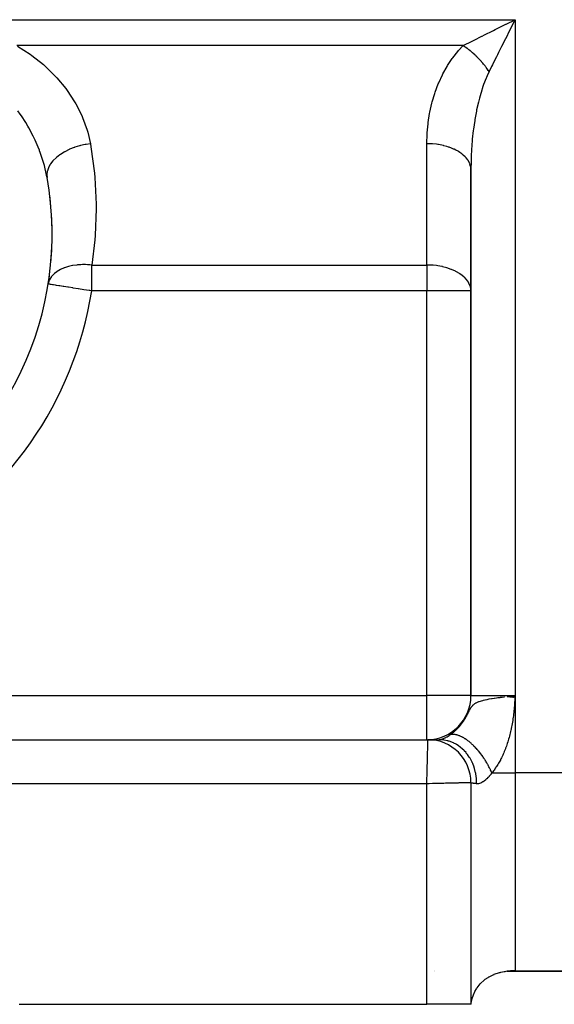
# Model space of a CAD drawing. Extents: x 24 to 1338, y -772 to 196.
# Drawn here: x 861 to 910, y -402 to -313 of the extents above; entities that cross this region are included whole.
import ezdxf

# ---------------------------------------------------------------- set-up
doc = ezdxf.new("R2010")
doc.units = 0
doc.linetypes.add('DASHED', pattern=[11.05, 8.7, -2.35])
doc.layers.get('0').update_dxf_attribs({"linetype": 'CONTINUOUS'})
doc.layers.add('NEVIDI', color=4, linetype='DASHED')

msp = doc.modelspace()

# ---------------------------------------------------------------- linework, layer by layer
at = {"color": 2}
for p, q in [((904.985661, -313.206435), (905.162827, -313.117851)), ((905.162827, -313.117851), (905.203314, -313.097607)), ((905.203314, -313.097607), (906, -312.699265)), ((905.774581, -313.150107), (905.492825, -313.713614)), ((902, -326.300735), (902, -374)), ((902, -374), (902, -326.300735)), ((863.648915, -336.677074), (863.644553, -336.676384)), ((905.333475, -374.078526), (906, -374)), ((905.35063, -374.080465), (906, -374)), ((905.367798, -374.082405), (906, -374)), ((905.384979, -374.084347), (906, -374)), ((905.402172, -374.08629), (906, -374)), ((905.419376, -374.088234), (906, -374)), ((905.436592, -374.09018), (906, -374)), ((905.453819, -374.092127), (906, -374)), ((905.471056, -374.094075), (906, -374)), ((905.488304, -374.096025), (906, -374)), ((905.505562, -374.097975), (906, -374)), ((905.522829, -374.099927), (906, -374)), ((905.540106, -374.10188), (906, -374)), ((905.557391, -374.103833), (906, -374)), ((905.574686, -374.105788), (906, -374)), ((905.591988, -374.107744), (906, -374)), ((905.604737, -374.044914), (905.711461, -374.032731)), ((905.609298, -374.109701), (906, -374)), ((905.626616, -374.111658), (906, -374)), ((905.643941, -374.113616), (906, -374)), ((905.661273, -374.115575), (906, -374)), ((905.678611, -374.117535), (906, -374)), ((905.695956, -374.119496), (906, -374)), ((905.713306, -374.121457), (906, -374)), ((905.730662, -374.123419), (906, -374)), ((905.748022, -374.125382), (906, -374)), ((905.765388, -374.127345), (906, -374)), ((905.774641, -374.025545), (906, -374)), ((905.782758, -374.129308), (906, -374)), ((905.800132, -374.131272), (906, -374)), ((905.817509, -374.133237), (906, -374)), ((905.83489, -374.135201), (906, -374)), ((905.852274, -374.137167), (906, -374)), ((905.869661, -374.139132), (906, -374)), ((905.88705, -374.141098), (906, -374)), ((905.904441, -374.143064), (906, -374)), ((905.921833, -374.14503), (906, -374)), ((905.939226, -374.146997), (906, -374)), ((905.956621, -374.148963), (906, -374)), ((905.974016, -374.15093), (906, -374)), ((906, -374), (905.991375, -374.150434)), ((725, -378), (898.1, -378)), ((725, -378), (898.1, -378)), ((898.1, -378), (898.110681, -378)), ((898.163145, -378), (899.123631, -378)), ((899.11263, -378), (899.123631, -378)), ((902, -381.9), (902, -402)), ((902, -381.9), (902, -402)), ((898.726336, -399), (898.727787, -399)), ((898.727787, -399), (898.726336, -399)), ((904.11756, -399.278567), (904.581532, -399.12488)), ((904.581532, -399.12488), (904.642771, -399.108986)), ((904.642771, -399.108986), (904.703577, -399.094144)), ((904.703577, -399.094144), (905.01966, -399.031416)), ((905.01966, -399.031416), (905.095005, -399.019891)), ((905.095005, -399.019891), (905.1996, -399.005996)), ((905.1996, -399.005996), (905.624586, -398.973812)), ((905.278771, -399), (954, -399)), ((954, -399), (905.278771, -399)), ((905.624586, -398.973812), (905.774899, -398.971484)), ((905.774899, -398.971484), (906, -398.976669)), ((902.867868, -400.114464), (903.203727, -399.805026)), ((903.203727, -399.805026), (903.229066, -399.784985)), ((903.229066, -399.784985), (903.300118, -399.730865)), ((903.300118, -399.730865), (903.550666, -399.561867)), ((903.550666, -399.561867), (903.634688, -399.511936)), ((903.634688, -399.511936), (903.640133, -399.508807)), ((903.640133, -399.508807), (904.031472, -399.314149)), ((904.031472, -399.314149), (904.093692, -399.288193)), ((904.093692, -399.288193), (904.11756, -399.278567)), ((902.28856, -400.987399), (902.320077, -400.918502)), ((902.320077, -400.918502), (902.35339, -400.850078)), ((902.35339, -400.850078), (902.497915, -400.593241)), ((902.497915, -400.593241), (902.526083, -400.549161)), ((902.526083, -400.549161), (902.563067, -400.493672)), ((902.563067, -400.493672), (902.832398, -400.152802)), ((902.832398, -400.152802), (902.867868, -400.114464)), ((902.035949, -401.881725), (902.1217, -401.459796)), ((902.1217, -401.459796), (902.143284, -401.383357)), ((902.143284, -401.383357), (902.28856, -400.987399)), ((861, -402), (898, -402)), ((902, -402), (898, -402)), ((902.021375, -402), (902, -402)), ((902.021375, -402), (902.026065, -401.95828)), ((902.026065, -401.95828), (902.035949, -401.881725))]:
    msp.add_line(p, q, dxfattribs=at)
for centre, radius, start, end in [((835, -332.14984), 29, 299.002546, 10.209364), ((835, -332.14984), 29, 1.055764, 7.251953), ((835, -332.14984), 29, 354.841274, 0.995667), ((835, -332.14984), 29, 351.020113, 352.470624), ((898, -374), 4, 270, 360), ((898.1, -381.9), 3.9, 0, 90)]:
    msp.add_arc(centre, radius, start, end, dxfattribs=at)
at = {"layer": 'NEVIDI', "color": 7, "linetype": 'CONTINUOUS'}
for p, q in [((850.705895, -312.699265), (906, -312.699265)), ((904.199822, -313.599354), (904.985661, -313.206435)), ((905.890529, -312.91821), (905.774581, -313.150107)), ((906, -312.699265), (905.890529, -312.91821)), ((906, -312.699265), (906, -374)), ((902.297755, -314.550389), (903.000997, -314.198766)), ((903.000997, -314.198766), (903.021951, -314.188289)), ((903.021951, -314.188289), (903.226707, -314.085911)), ((903.226707, -314.085911), (903.987519, -313.705505)), ((903.987519, -313.705505), (904.062985, -313.667772)), ((904.062985, -313.667772), (904.199822, -313.599354)), ((905.273659, -314.151945), (904.993787, -314.71169)), ((905.384084, -313.931095), (905.273659, -314.151945)), ((905.492825, -313.713614), (905.384084, -313.931095)), ((901.294626, -315.051952), (860.787366, -315.051952)), ((860.861403, -315.095138), (861.998458, -315.828865)), ((900.879489, -315.49691), (901.294626, -315.051952)), ((901.294626, -315.051952), (901.427483, -314.985519)), ((901.401643, -315.123339), (901.294632, -315.051951)), ((901.409047, -315.128382), (901.401643, -315.123339)), ((901.46553, -315.16729), (901.409047, -315.128382)), ((901.427483, -314.985519), (901.997488, -314.700522)), ((901.492396, -315.186071), (901.46553, -315.16729)), ((901.537707, -315.218144), (901.492396, -315.186071)), ((901.545093, -315.22342), (901.537707, -315.218144)), ((901.673305, -315.317141), (901.545093, -315.22342)), ((901.997488, -314.700522), (902.104508, -314.647012)), ((902.104508, -314.647012), (902.297755, -314.550389)), ((904.784351, -315.130561), (904.511014, -315.677237)), ((904.88796, -314.923343), (904.784351, -315.130561)), ((904.993787, -314.71169), (904.88796, -314.923343)), ((861.998458, -315.828865), (862.173503, -315.95455)), ((862.173503, -315.95455), (863.20386, -316.77484)), ((900.362308, -316.14348), (900.810426, -315.576882)), ((900.810426, -315.576882), (900.879489, -315.49691)), ((901.680642, -315.322628), (901.673305, -315.317141)), ((901.691733, -315.330946), (901.680642, -315.322628)), ((901.718448, -315.351109), (901.691733, -315.330946)), ((901.808244, -315.420192), (901.718448, -315.351109)), ((901.815554, -315.425906), (901.808244, -315.420192)), ((901.915864, -315.505685), (901.815554, -315.425906)), ((901.942197, -315.527058), (901.915864, -315.505685)), ((901.949443, -315.53297), (901.942197, -315.527058)), ((902.074903, -315.637541), (901.949443, -315.53297)), ((902.082077, -315.643647), (902.074903, -315.637541)), ((902.136593, -315.690501), (902.082077, -315.643647)), ((902.16256, -315.713102), (902.136593, -315.690501)), ((902.206108, -315.751422), (902.16256, -315.713102)), ((902.213193, -315.757706), (902.206108, -315.751422)), ((902.335565, -315.868476), (902.213193, -315.757706)), ((902.342541, -315.87492), (902.335565, -315.868476)), ((902.352967, -315.884577), (902.342541, -315.87492)), ((902.378199, -315.908079), (902.352967, -315.884577)), ((902.462999, -315.988454), (902.378199, -315.908079)), ((902.469863, -315.995055), (902.462999, -315.988454)), ((902.563653, -316.086715), (902.469863, -315.995055)), ((902.588151, -316.111116), (902.563653, -316.086715)), ((902.594885, -316.117858), (902.588151, -316.111116)), ((902.710813, -316.236268), (902.594885, -316.117858)), ((904.314359, -316.070548), (904.052298, -316.594665)), ((904.409974, -315.879317), (904.314359, -316.070548)), ((904.511014, -315.677237), (904.409974, -315.879317)), ((863.20386, -316.77484), (863.362859, -316.915028)), ((863.362859, -316.915028), (864.287584, -317.818157)), ((899.460855, -317.611204), (899.830315, -316.945624)), ((899.830315, -316.945624), (899.8881, -316.850413)), ((899.8881, -316.850413), (900.29853, -316.231528)), ((900.29853, -316.231528), (900.362308, -316.14348)), ((902.717415, -316.243148), (902.710813, -316.236268)), ((902.767452, -316.295788), (902.717415, -316.243148)), ((902.79119, -316.32107), (902.767452, -316.295788)), ((902.830791, -316.363702), (902.79119, -316.32107)), ((902.837232, -316.370691), (902.830791, -316.363702)), ((902.947844, -316.493159), (902.837232, -316.370691)), ((902.954119, -316.500249), (902.947844, -316.493159)), ((902.963503, -316.510882), (902.954119, -316.500249)), ((902.986176, -316.536721), (902.963503, -316.510882)), ((903.061725, -316.624364), (902.986176, -316.536721)), ((903.067832, -316.631556), (903.061725, -316.624364)), ((903.150689, -316.730781), (903.067832, -316.631556)), ((903.172207, -316.757071), (903.150689, -316.730781)), ((903.178111, -316.764323), (903.172207, -316.757071)), ((903.279072, -316.891024), (903.178111, -316.764323)), ((903.284774, -316.898338), (903.279072, -316.891024)), ((903.327832, -316.95413), (903.284774, -316.898338)), ((903.348181, -316.980857), (903.327832, -316.95413)), ((903.382122, -317.025964), (903.348181, -316.980857)), ((903.871302, -316.956666), (903.647313, -317.404638)), ((903.957654, -316.783958), (903.871302, -316.956666)), ((904.052298, -316.594665), (903.957654, -316.783958)), ((864.287584, -317.818157), (864.429674, -317.972192)), ((899.083347, -318.420634), (899.409166, -317.713253)), ((899.409166, -317.713253), (899.460855, -317.611204)), ((903.387608, -317.03332), (903.382122, -317.025964)), ((903.481118, -317.161564), (903.387608, -317.03332)), ((903.461851, -317.79888), (903.405212, -317.929192)), ((903.644376, -317.410517), (903.461851, -317.79888)), ((903.486382, -317.168951), (903.481118, -317.161564)), ((903.494245, -317.180023), (903.486382, -317.168951)), ((903.513202, -317.20689), (903.494245, -317.180023)), ((903.575922, -317.29763), (903.513202, -317.20689)), ((903.580952, -317.305034), (903.575922, -317.29763)), ((903.64731, -317.404641), (903.580952, -317.305034)), ((903.647313, -317.404638), (903.644376, -317.410517)), ((864.429674, -317.972192), (865.241197, -318.951712)), ((898.758733, -319.272105), (899.038377, -318.528419)), ((899.038377, -318.528419), (899.083347, -318.420634)), ((903.092963, -318.744937), (902.915152, -319.298368)), ((903.117762, -318.673429), (903.092963, -318.744937)), ((903.149282, -318.584367), (903.117762, -318.673429)), ((903.370988, -318.010344), (903.149282, -318.584367)), ((903.405212, -317.929192), (903.370988, -318.010344)), ((865.241197, -318.951712), (865.362145, -319.114946)), ((865.362145, -319.114946), (866.041874, -320.146729)), ((898.48945, -320.159523), (898.720768, -319.384917)), ((898.720768, -319.384917), (898.758733, -319.272105)), ((902.886582, -319.394653), (902.770227, -319.811337)), ((902.915152, -319.298368), (902.886582, -319.394653)), ((866.041874, -320.146729), (866.141561, -320.318413)), ((866.141561, -320.318413), (866.689397, -321.401541)), ((898.277382, -321.075997), (898.458801, -320.276419)), ((898.458801, -320.276419), (898.48945, -320.159523)), ((902.679172, -320.168729), (902.519199, -320.881055)), ((902.704586, -320.065908), (902.679172, -320.168729)), ((902.770227, -319.811337), (902.704586, -320.065908)), ((861.111957, -321.281023), (860.895785, -320.978733)), ((861.213415, -321.428152), (861.111957, -321.281023)), ((861.604899, -322.031615), (861.213415, -321.428152)), ((866.689397, -321.401541), (866.767847, -321.582365)), ((898.124607, -322.014021), (898.254332, -321.195806)), ((898.254332, -321.195806), (898.277382, -321.075997)), ((902.497158, -320.98954), (902.360396, -321.737665)), ((902.498911, -320.980804), (902.497158, -320.98954)), ((902.519199, -320.881055), (902.498911, -320.980804)), ((861.798876, -322.354779), (861.604899, -322.031615)), ((861.886834, -322.507418), (861.798876, -322.354779)), ((866.767847, -321.582365), (867.17954, -322.715263)), ((898.032161, -322.96726), (898.109264, -322.136418)), ((898.109264, -322.136418), (898.124607, -322.014021)), ((902.283248, -322.235052), (902.229409, -322.629055)), ((902.341887, -321.850999), (902.283248, -322.235052)), ((902.360396, -321.737665), (902.341887, -321.850999)), ((862.292328, -323.269941), (861.886834, -322.507418)), ((867.17954, -322.715263), (867.234741, -322.902687)), ((867.234741, -322.902687), (867.4775, -323.948048)), ((898.000036, -323.927606), (898.024639, -323.091003)), ((898.024639, -323.091003), (898.032161, -322.96726)), ((902.214563, -322.746461), (902.127224, -323.548551)), ((902.229409, -322.629055), (902.214563, -322.746461)), ((862.383391, -323.456921), (862.292328, -323.269941)), ((862.45734, -323.613842), (862.383391, -323.456921)), ((862.734609, -324.250246), (862.45734, -323.613842)), ((866.495714, -324.137221), (866.063349, -324.269906)), ((866.517533, -324.131368), (866.495714, -324.137221)), ((866.561175, -324.119897), (866.517533, -324.131368)), ((867.007869, -324.019997), (866.561175, -324.119897)), ((867.030017, -324.015853), (867.007869, -324.019997)), ((867.074678, -324.007725), (867.030017, -324.015853)), ((867.477497, -323.948048), (867.074678, -324.007725)), ((867.4775, -323.948048), (867.52494, -324.217897)), ((898, -323.948048), (898.000036, -323.927606)), ((898.364612, -323.957851), (898, -323.948046)), ((898, -334.948048), (898, -323.948048)), ((898.465029, -323.96401), (898.364612, -323.957851)), ((898.522103, -323.968183), (898.465029, -323.96401)), ((898.863051, -324.003466), (898.522103, -323.968183)), ((898.990735, -324.021362), (898.863051, -324.003466)), ((899.046533, -324.030007), (898.990735, -324.021362)), ((899.347849, -324.085644), (899.046533, -324.030007)), ((899.498718, -324.119432), (899.347849, -324.085644)), ((899.552004, -324.132361), (899.498718, -324.119432)), ((899.811128, -324.20304), (899.552004, -324.132361)), ((902.116164, -323.669052), (902.054617, -324.489159)), ((902.126721, -323.553903), (902.116164, -323.669052)), ((902.127224, -323.548551), (902.126721, -323.553903)), ((862.850681, -324.544183), (862.734609, -324.250246)), ((862.868009, -324.589752), (862.850681, -324.544183)), ((862.927833, -324.750807), (862.868009, -324.589752)), ((863.252259, -325.756764), (862.927833, -324.750807)), ((864.701035, -324.95097), (864.396368, -325.186771)), ((864.71706, -324.939763), (864.701035, -324.95097)), ((864.74943, -324.917441), (864.71706, -324.939763)), ((865.095563, -324.702292), (864.74943, -324.917441)), ((865.113384, -324.692257), (865.095563, -324.702292)), ((865.149579, -324.672161), (865.113384, -324.692257)), ((865.531166, -324.481402), (865.149579, -324.672161)), ((865.550853, -324.472518), (865.531166, -324.481402)), ((865.590215, -324.455018), (865.550853, -324.472518)), ((866.000713, -324.291886), (865.590215, -324.455018)), ((866.021486, -324.284516), (866.000713, -324.291886)), ((866.063349, -324.269906), (866.021486, -324.284516)), ((867.52494, -324.217897), (867.847104, -326.624164)), ((899.979917, -324.256484), (899.811128, -324.20304)), ((900.029969, -324.273535), (899.979917, -324.256484)), ((900.245607, -324.353785), (900.029969, -324.273535)), ((900.425942, -324.430136), (900.245607, -324.353785)), ((900.471455, -324.450863), (900.425942, -324.430136)), ((900.644364, -324.53551), (900.471455, -324.450863)), ((900.828426, -324.637134), (900.644364, -324.53551)), ((900.868962, -324.661324), (900.828426, -324.637134)), ((901.001166, -324.745368), (900.868962, -324.661324)), ((901.180362, -324.873864), (901.001166, -324.745368)), ((901.215068, -324.901027), (901.180362, -324.873864)), ((901.310082, -324.979854), (901.215068, -324.901027)), ((901.475603, -325.136204), (901.310082, -324.979854)), ((902.0318, -324.916413), (902.012167, -325.443386)), ((902.047432, -324.611754), (902.0318, -324.916413)), ((902.054617, -324.489159), (902.047432, -324.611754)), ((863.275141, -325.839195), (863.252259, -325.756764)), ((863.29763, -325.922229), (863.275141, -325.839195)), ((863.529051, -326.945219), (863.29763, -325.922229)), ((863.829024, -325.818152), (863.677369, -326.090081)), ((863.83781, -325.804804), (863.829024, -325.818152)), ((863.855683, -325.77823), (863.83781, -325.804804)), ((864.062228, -325.513748), (863.855683, -325.77823)), ((864.073658, -325.500882), (864.062228, -325.513748)), ((864.096796, -325.475284), (864.073658, -325.500882)), ((864.354494, -325.223113), (864.096796, -325.475284)), ((864.368368, -325.21095), (864.354494, -325.223113)), ((864.396368, -325.186771), (864.368368, -325.21095)), ((901.503697, -325.165704), (901.475603, -325.136204)), ((901.566476, -325.23549), (901.503697, -325.165704)), ((901.708617, -325.419232), (901.566476, -325.23549)), ((901.72978, -325.450687), (901.708617, -325.419232)), ((901.766085, -325.508006), (901.72978, -325.450687)), ((901.875353, -325.718015), (901.766085, -325.508006)), ((901.889257, -325.750984), (901.875353, -325.718015)), ((901.90578, -325.793113), (901.889257, -325.750984)), ((901.972862, -326.027222), (901.90578, -325.793113)), ((902.0089, -325.567298), (902, -326.300735)), ((902.012167, -325.443386), (902.0089, -325.567298)), ((863.519439, -326.74614), (863.519304, -326.759535)), ((863.519304, -326.759535), (863.540832, -327.009713)), ((863.52009, -326.719396), (863.519439, -326.74614)), ((863.555199, -326.446479), (863.52009, -326.719396)), ((863.558289, -326.432866), (863.555199, -326.446479)), ((863.564825, -326.405727), (863.558289, -326.432866)), ((863.659071, -326.130782), (863.564825, -326.405727)), ((863.66506, -326.117182), (863.659071, -326.130782)), ((863.677369, -326.090081), (863.66506, -326.117182)), ((867.847104, -326.624164), (867.882698, -327.017189)), ((901.97916, -326.060981), (901.972862, -326.027222)), ((901.983333, -326.086291), (901.97916, -326.060981)), ((902, -326.300742), (901.983333, -326.086291)), ((863.540833, -327.009718), (863.529051, -326.945219)), ((867.882698, -327.017189), (867.998101, -329.443176)), ((867.998101, -329.443176), (867.999974, -329.838747)), ((867.999974, -329.838747), (867.907624, -332.26462)), ((867.875713, -332.658542), (867.595525, -334.948048)), ((867.907624, -332.26462), (867.875713, -332.658542)), ((864.163467, -335.76548), (863.988106, -335.948274)), ((864.193834, -335.738112), (864.163467, -335.76548)), ((864.204096, -335.729095), (864.193834, -335.738112)), ((864.431447, -335.554139), (864.204096, -335.729095)), ((864.451709, -335.540493), (864.431447, -335.554139)), ((864.453703, -335.539166), (864.451709, -335.540493)), ((864.465851, -335.53113), (864.453703, -335.539166)), ((864.756006, -335.364012), (864.465851, -335.53113)), ((864.769879, -335.357058), (864.756006, -335.364012)), ((864.773433, -335.355291), (864.769879, -335.357058)), ((865.096642, -335.215002), (864.773433, -335.355291)), ((865.112065, -335.20922), (865.096642, -335.215002)), ((865.118674, -335.206765), (865.112065, -335.20922)), ((865.471012, -335.094149), (865.118674, -335.206765)), ((865.479391, -335.091873), (865.471012, -335.094149)), ((865.487786, -335.089611), (865.479391, -335.091873)), ((865.500082, -335.086329), (865.487786, -335.089611)), ((865.850754, -335.007403), (865.500082, -335.086329)), ((865.874075, -335.003098), (865.850754, -335.007403)), ((865.892026, -334.999861), (865.874075, -335.003098)), ((866.231026, -334.950518), (865.892026, -334.999861)), ((866.300371, -334.943059), (866.231026, -334.950518)), ((866.319189, -334.941183), (866.300371, -334.943059)), ((866.619132, -334.919486), (866.319189, -334.941183)), ((866.744094, -334.914857), (866.619132, -334.919486)), ((866.763548, -334.914363), (866.744094, -334.914857)), ((867.014093, -334.913354), (866.763548, -334.914363)), ((867.199439, -334.91887), (867.014093, -334.913354)), ((867.219279, -334.91977), (867.199439, -334.91887)), ((867.414781, -334.931814), (867.219279, -334.91977)), ((867.595525, -334.948049), (867.414781, -334.931814)), ((867.595525, -334.948048), (898, -334.948048)), ((867.595525, -337.300735), (867.595525, -334.948048)), ((898, -334.948048), (898, -337.300735)), ((898.180632, -334.950449), (898, -334.948048)), ((898.36467, -334.957846), (898.180632, -334.950449)), ((898.588284, -334.973632), (898.36467, -334.957846)), ((898.863138, -335.003475), (898.588284, -334.973632)), ((898.998378, -335.02251), (898.863138, -335.003475)), ((899.347877, -335.085644), (898.998378, -335.02251)), ((899.408078, -335.098638), (899.347877, -335.085644)), ((899.418978, -335.101059), (899.408078, -335.098638)), ((899.811177, -335.203044), (899.418978, -335.101059)), ((899.814021, -335.203895), (899.811177, -335.203044)), ((900.212796, -335.340831), (899.814021, -335.203895)), ((900.24567, -335.35381), (900.212796, -335.340831)), ((900.600271, -335.512984), (900.24567, -335.35381)), ((900.644443, -335.535542), (900.600271, -335.512984)), ((900.704437, -335.567272), (900.644443, -335.535542)), ((900.967909, -335.723435), (900.704437, -335.567272)), ((901.001155, -335.74535), (900.967909, -335.723435)), ((901.302757, -335.973525), (901.001155, -335.74535)), ((863.664507, -336.575166), (863.644553, -336.676384)), ((863.700664, -336.449394), (863.664507, -336.575166)), ((863.704506, -336.43822), (863.700664, -336.449394)), ((863.744292, -336.336781), (863.704506, -336.43822)), ((863.814744, -336.196314), (863.744292, -336.336781)), ((863.820819, -336.185725), (863.814744, -336.196314)), ((863.906312, -336.053536), (863.820819, -336.185725)), ((863.922478, -336.031369), (863.906312, -336.053536)), ((863.979879, -335.958148), (863.922478, -336.031369)), ((863.988106, -335.948274), (863.979879, -335.958148)), ((901.310133, -335.979897), (901.302757, -335.973525)), ((901.402529, -336.063784), (901.310133, -335.979897)), ((901.566461, -336.235453), (901.402529, -336.063784)), ((901.589311, -336.262342), (901.566461, -336.235453)), ((901.766063, -336.507953), (901.589311, -336.262342)), ((901.809121, -336.582636), (901.766063, -336.507953)), ((901.810956, -336.586013), (901.809121, -336.582636)), ((901.905764, -336.793063), (901.810956, -336.586013)), ((863.675222, -336.681231), (863.648915, -336.677074)), ((863.709263, -336.68661), (863.675222, -336.681231)), ((863.766843, -336.695709), (863.709263, -336.68661)), ((863.839583, -336.707204), (863.766843, -336.695709)), ((863.918248, -336.719635), (863.839583, -336.707204)), ((864.037509, -336.738481), (863.918248, -336.719635)), ((864.12753, -336.752707), (864.037509, -336.738481)), ((864.299427, -336.779871), (864.12753, -336.752707)), ((864.391756, -336.794461), (864.299427, -336.779871)), ((864.620656, -336.830633), (864.391756, -336.794461)), ((864.707547, -336.844364), (864.620656, -336.830633)), ((864.995484, -336.889865), (864.707547, -336.844364)), ((865.070117, -336.901659), (864.995484, -336.889865)), ((865.41709, -336.956489), (865.070117, -336.901659)), ((865.47424, -336.96552), (865.41709, -336.956489)), ((865.877943, -337.029315), (865.47424, -336.96552)), ((865.913698, -337.034965), (865.877943, -337.029315)), ((866.36963, -337.107014), (865.913698, -337.034965)), ((866.381242, -337.108849), (866.36963, -337.107014)), ((866.393102, -337.110723), (866.381242, -337.108849)), ((866.869417, -337.185992), (866.393102, -337.110723)), ((866.883405, -337.188203), (866.869417, -337.185992)), ((867.37003, -337.265101), (866.883405, -337.188203)), ((867.409956, -337.271411), (867.37003, -337.265101)), ((867.595525, -337.300735), (867.409956, -337.271411)), ((898, -337.300735), (867.595525, -337.300735)), ((898, -374), (898, -337.300735)), ((902, -337.300735), (898, -337.300735)), ((901.951687, -336.936177), (901.905764, -336.793063)), ((901.98335, -337.086298), (901.951687, -336.936177)), ((901.987383, -337.11402), (901.98335, -337.086298)), ((902, -337.300735), (901.987383, -337.11402)), ((851, -374), (898, -374)), ((898, -378), (898, -374)), ((902, -374), (898, -374)), ((902, -374), (906, -374)), ((904.457764, -374.185274), (904.642109, -374.160848)), ((904.642109, -374.160848), (904.688498, -374.154857)), ((904.688498, -374.154857), (904.783565, -374.142753)), ((904.783565, -374.142753), (904.829797, -374.136945)), ((904.829797, -374.136945), (905.020398, -374.11348)), ((905.020398, -374.11348), (905.04665, -374.110302)), ((905.273512, -374.083282), (905.323601, -374.07741)), ((905.323601, -374.07741), (905.40834, -374.067539)), ((905.40834, -374.067539), (905.604737, -374.044914)), ((905.711461, -374.032731), (905.774641, -374.025545)), ((905.991222, -374.153062), (905.982311, -374.303301)), ((905.991375, -374.150434), (905.991222, -374.153062)), ((906, -374), (906, -381)), ((902.018378, -375.073379), (902.026492, -375.061196)), ((902.026492, -375.061196), (902.047858, -375.030217)), ((902.047858, -375.030217), (902.071155, -374.998255)), ((902.071155, -374.998255), (902.105151, -374.954886)), ((902.105151, -374.954886), (902.132387, -374.922741)), ((902.132387, -374.922741), (902.172607, -374.879197)), ((902.172607, -374.879197), (902.197558, -374.854352)), ((902.197558, -374.854352), (902.205309, -374.846946)), ((902.205309, -374.846946), (902.254301, -374.803199)), ((902.254301, -374.803199), (902.294443, -374.770873)), ((902.294443, -374.770873), (902.355397, -374.726971)), ((902.355397, -374.726971), (902.405944, -374.694534)), ((902.405944, -374.694534), (902.450021, -374.668675)), ((902.450021, -374.668675), (902.483258, -374.650472)), ((902.483258, -374.650472), (902.547683, -374.617966)), ((902.547683, -374.617966), (902.647035, -374.573777)), ((902.647035, -374.573777), (902.73028, -374.541138)), ((902.73028, -374.541138), (902.74204, -374.536797)), ((902.74204, -374.536797), (902.745717, -374.535452)), ((902.745717, -374.535452), (902.858575, -374.49684)), ((902.858575, -374.49684), (902.966083, -374.464117)), ((902.966083, -374.464117), (903.076236, -374.433843)), ((903.076236, -374.433843), (903.131212, -374.419763)), ((903.131212, -374.419763), (903.269105, -374.386962)), ((903.269105, -374.386962), (903.297195, -374.380668)), ((903.297195, -374.380668), (903.446385, -374.349095)), ((903.446385, -374.349095), (903.452645, -374.347833)), ((903.452645, -374.347833), (903.479363, -374.342495)), ((903.479363, -374.342495), (903.652771, -374.309694)), ((903.652771, -374.309694), (903.866247, -374.272943)), ((903.866247, -374.272943), (903.913899, -374.265192)), ((903.913899, -374.265192), (903.929155, -374.262742)), ((903.929155, -374.262742), (904.100853, -374.236111)), ((904.100853, -374.236111), (904.126365, -374.23229)), ((904.126365, -374.23229), (904.312186, -374.205372)), ((904.312186, -374.205372), (904.439653, -374.187733)), ((904.439653, -374.187733), (904.457764, -374.185274)), ((905.94063, -374.916506), (905.928549, -375.066631)), ((905.940807, -374.914221), (905.94063, -374.916506)), ((905.952016, -374.764146), (905.940807, -374.914221)), ((905.952181, -374.761854), (905.952016, -374.764146)), ((905.962655, -374.611591), (905.952181, -374.761854)), ((905.962832, -374.608972), (905.962655, -374.611591)), ((905.972662, -374.458869), (905.962832, -374.608972)), ((905.972829, -374.456244), (905.972662, -374.458869)), ((905.982153, -374.305924), (905.972829, -374.456244)), ((905.982311, -374.303301), (905.982153, -374.305924)), ((901.544777, -375.958954), (901.561068, -375.930137)), ((901.561068, -375.930137), (901.582873, -375.890997)), ((901.582873, -375.890997), (901.598836, -375.86193)), ((901.598836, -375.86193), (901.620197, -375.822491)), ((901.620197, -375.822491), (901.635842, -375.793209)), ((901.635842, -375.793209), (901.656873, -375.75335)), ((901.656873, -375.75335), (901.672271, -375.723823)), ((901.672271, -375.723823), (901.693039, -375.68358)), ((901.693039, -375.68358), (901.708229, -375.653867)), ((901.708229, -375.653867), (901.728779, -375.613348)), ((901.728779, -375.613348), (901.743917, -375.583296)), ((901.743917, -375.583296), (901.751642, -375.567897)), ((901.751642, -375.567897), (901.764403, -375.542395)), ((901.764403, -375.542395), (901.779476, -375.512209)), ((901.779476, -375.512209), (901.80005, -375.471001)), ((901.80005, -375.471001), (901.815315, -375.440508)), ((901.815315, -375.440508), (901.836181, -375.39907)), ((901.836181, -375.39907), (901.851843, -375.368231)), ((901.851843, -375.368231), (901.87337, -375.326332)), ((901.87337, -375.326332), (901.889528, -375.295377)), ((901.889528, -375.295377), (901.911994, -375.253253)), ((901.911994, -375.253253), (901.929138, -375.221944)), ((901.929138, -375.221944), (901.953188, -375.179383)), ((901.953188, -375.179383), (901.955995, -375.174527)), ((901.955995, -375.174527), (901.971631, -375.147943)), ((901.971631, -375.147943), (901.99786, -375.105185)), ((901.99786, -375.105185), (902.018378, -375.073379)), ((905.850435, -375.822982), (905.831192, -375.970964)), ((905.850596, -375.8217), (905.850435, -375.822982)), ((905.86854, -375.67308), (905.850596, -375.8217)), ((905.868689, -375.67179), (905.86854, -375.67308)), ((905.88534, -375.522658), (905.868689, -375.67179)), ((905.885513, -375.521043), (905.88534, -375.522658)), ((905.900858, -375.37172), (905.885513, -375.521043)), ((905.901017, -375.370098), (905.900858, -375.37172)), ((905.915164, -375.220374), (905.901017, -375.370098)), ((905.915341, -375.218423), (905.915164, -375.220374)), ((905.928385, -375.06859), (905.915341, -375.218423)), ((905.928549, -375.066631), (905.928385, -375.06859)), ((900.902773, -376.852866), (900.930833, -376.821515)), ((900.930833, -376.821515), (900.951472, -376.798101)), ((900.951472, -376.798101), (900.979173, -376.766192)), ((900.979173, -376.766192), (900.999519, -376.742392)), ((900.999519, -376.742392), (901.026881, -376.709888)), ((901.026881, -376.709888), (901.046945, -376.685683)), ((901.046945, -376.685683), (901.07392, -376.652631)), ((901.07392, -376.652631), (901.093725, -376.627981)), ((901.093725, -376.627981), (901.120315, -376.594366)), ((901.120315, -376.594366), (901.139825, -376.56931)), ((901.139825, -376.56931), (901.166037, -376.535113)), ((901.166037, -376.535113), (901.185193, -376.509721)), ((901.185193, -376.509721), (901.201403, -376.487967)), ((901.201403, -376.487967), (901.211084, -376.474854)), ((901.211084, -376.474854), (901.229896, -376.449111)), ((901.229896, -376.449111), (901.255394, -376.413658)), ((901.255394, -376.413658), (901.273922, -376.387479)), ((901.273922, -376.387479), (901.298972, -376.35151)), ((901.298972, -376.35151), (901.317207, -376.3249)), ((901.317207, -376.3249), (901.341834, -376.288372)), ((901.341834, -376.288372), (901.359778, -376.261321)), ((901.359778, -376.261321), (901.38401, -376.22419)), ((901.38401, -376.22419), (901.401634, -376.19674)), ((901.401634, -376.19674), (901.425427, -376.159073)), ((901.425427, -376.159073), (901.442785, -376.131141)), ((901.442785, -376.131141), (901.466076, -376.093052)), ((901.466076, -376.093052), (901.483098, -376.06476)), ((901.483098, -376.06476), (901.494087, -376.046289)), ((901.494087, -376.046289), (901.505892, -376.026262)), ((901.505892, -376.026262), (901.522489, -375.997787)), ((901.522489, -375.997787), (901.544777, -375.958954)), ((905.68729, -376.844914), (905.658914, -376.985647)), ((905.687469, -376.844), (905.68729, -376.844914)), ((905.714536, -376.70218), (905.687469, -376.844)), ((905.714706, -376.701259), (905.714536, -376.70218)), ((905.740466, -376.558339), (905.714706, -376.701259)), ((905.740628, -376.557413), (905.740466, -376.558339)), ((905.765082, -376.413381), (905.740628, -376.557413)), ((905.765236, -376.412446), (905.765082, -376.413381)), ((905.788385, -376.267293), (905.765236, -376.412446)), ((905.788531, -376.266351), (905.788385, -376.267293)), ((905.810377, -376.120102), (905.788531, -376.266351)), ((905.810514, -376.119152), (905.810377, -376.120102)), ((905.831063, -375.971921), (905.810514, -376.119152)), ((905.831192, -375.970964), (905.831063, -375.971921)), ((899.739335, -377.783911), (899.818585, -377.740094)), ((899.818585, -377.740094), (899.821238, -377.73858)), ((899.821238, -377.73858), (899.834974, -377.730691)), ((899.834974, -377.730691), (899.919895, -377.680108)), ((899.919895, -377.680108), (899.933969, -377.671422)), ((899.933969, -377.671422), (900.021579, -377.615405)), ((900.021579, -377.615405), (900.036056, -377.605823)), ((900.036056, -377.605823), (900.125835, -377.544306)), ((900.173215, -377.535189), (900.125835, -377.544306)), ((900.125843, -377.544303), (900.144889, -377.530802)), ((900.144889, -377.530802), (900.164703, -377.516593)), ((900.164703, -377.516593), (900.173799, -377.510014)), ((900.205032, -377.530385), (900.173215, -377.535189)), ((900.173799, -377.510014), (900.195212, -377.494384)), ((900.195212, -377.494384), (900.224233, -377.472885)), ((900.257954, -377.524601), (900.205032, -377.530385)), ((900.224233, -377.472885), (900.245725, -377.456726)), ((900.245725, -377.456726), (900.274822, -377.434524)), ((900.290947, -377.522319), (900.257954, -377.524601)), ((900.274822, -377.434524), (900.296381, -377.417831)), ((900.345739, -377.520653), (900.290947, -377.522319)), ((900.296381, -377.417831), (900.32554, -377.39492)), ((900.32554, -377.39492), (900.347137, -377.377702)), ((900.34862, -377.520636), (900.345739, -377.520653)), ((900.347137, -377.377702), (900.376353, -377.354069)), ((900.379955, -377.520897), (900.34862, -377.520636)), ((900.376353, -377.354069), (900.397958, -377.336336)), ((900.386687, -377.521057), (900.379955, -377.520897)), ((900.436492, -377.523356), (900.386687, -377.521057)), ((900.397958, -377.336336), (900.427269, -377.311929)), ((900.427269, -377.311929), (900.43653, -377.304134)), ((900.471653, -377.526124), (900.436492, -377.523356)), ((900.43653, -377.304134), (900.448829, -377.293717)), ((900.448829, -377.293717), (900.478111, -377.268621)), ((900.529877, -377.532707), (900.471653, -377.526124)), ((900.478111, -377.268621), (900.499718, -377.249834)), ((900.499718, -377.249834), (900.522505, -377.229772)), ((900.522505, -377.229772), (900.528992, -377.224013)), ((900.528992, -377.224013), (900.550617, -377.204661)), ((900.566023, -377.538001), (900.529877, -377.532707)), ((900.550617, -377.204661), (900.579856, -377.178114)), ((900.625801, -377.548704), (900.566023, -377.538001)), ((900.579856, -377.178114), (900.601449, -377.158223)), ((900.601449, -377.158223), (900.630658, -377.130922)), ((900.632073, -377.549964), (900.625801, -377.548704)), ((900.630658, -377.130922), (900.65219, -377.110502)), ((900.662897, -377.556523), (900.632073, -377.549964)), ((900.65219, -377.110502), (900.681322, -377.082467)), ((900.673662, -377.558956), (900.662897, -377.556523)), ((900.724109, -377.571317), (900.673662, -377.558956)), ((900.681322, -377.082467), (900.702815, -377.061477)), ((900.702815, -377.061477), (900.731899, -377.032654)), ((900.762027, -377.581627), (900.724109, -377.571317)), ((900.731899, -377.032654), (900.753291, -377.011137)), ((900.753291, -377.011137), (900.782246, -376.981576)), ((900.824581, -377.600486), (900.762027, -377.581627)), ((900.782246, -376.981576), (900.803588, -376.959461)), ((900.803588, -376.959461), (900.832341, -376.929217)), ((900.86327, -377.61327), (900.824581, -377.600486)), ((900.832341, -376.929217), (900.853477, -376.906649)), ((900.853477, -376.906649), (900.873672, -376.884812)), ((900.927022, -377.636151), (900.86327, -377.61327)), ((900.873672, -376.884812), (900.881898, -376.87584)), ((900.881898, -376.87584), (900.902773, -376.852866)), ((900.937033, -377.639945), (900.927022, -377.636151)), ((900.966528, -377.651436), (900.937033, -377.639945)), ((900.981024, -377.657253), (900.966528, -377.651436)), ((901.031207, -377.678243), (900.981024, -377.657253)), ((901.071219, -377.695912), (901.031207, -377.678243)), ((901.137011, -377.726726), (901.071219, -377.695912)), ((901.177569, -377.746791), (901.137011, -377.726726)), ((905.496032, -377.678441), (905.459726, -377.812736)), ((905.496186, -377.67786), (905.496032, -377.678441)), ((905.53121, -377.542313), (905.496186, -377.67786)), ((905.531432, -377.541435), (905.53121, -377.542313)), ((905.565081, -377.405006), (905.531432, -377.541435)), ((905.565294, -377.40412), (905.565081, -377.405006)), ((905.597626, -377.266593), (905.565294, -377.40412)), ((905.597831, -377.265701), (905.597626, -377.266593)), ((905.62884, -377.127109), (905.597831, -377.265701)), ((905.629036, -377.126211), (905.62884, -377.127109)), ((905.642242, -377.064983), (905.629036, -377.126211)), ((905.658726, -376.986553), (905.642242, -377.064983)), ((905.658914, -376.985647), (905.658726, -376.986553)), ((898.080744, -378.770232), (898.08447, -378.621203)), ((898.08447, -378.621203), (898.087172, -378.513102)), ((898.087172, -378.513102), (898.087528, -378.49888)), ((898.087528, -378.49888), (898.090791, -378.368233)), ((898.090791, -378.368233), (898.092871, -378.284977)), ((898.092871, -378.284977), (898.092914, -378.283235)), ((898.092914, -378.283235), (898.095527, -378.178785)), ((898.095527, -378.178785), (898.096831, -378.126759)), ((898.096831, -378.126759), (898.096955, -378.121795)), ((898.096955, -378.121795), (898.098602, -378.056195)), ((898.098602, -378.056195), (898.099215, -378.031816)), ((898.099215, -378.031816), (898.099349, -378.02645)), ((898.099349, -378.02645), (898.099945, -378.002518)), ((898.099945, -378.002518), (898.1, -378)), ((899.42969, -378.015889), (899.123631, -378)), ((899.123638, -378), (899.154406, -377.998678)), ((899.154406, -377.998678), (899.160829, -377.99811)), ((899.160829, -377.99811), (899.195752, -377.993616)), ((899.195752, -377.993616), (899.203206, -377.992386)), ((899.203206, -377.992386), (899.210603, -377.991084)), ((899.210603, -377.991084), (899.252395, -377.982347)), ((899.252395, -377.982347), (899.258855, -377.980809)), ((899.258855, -377.980809), (899.267197, -377.978756)), ((899.267197, -377.978756), (899.32128, -377.9638)), ((899.32128, -377.9638), (899.330567, -377.960971)), ((899.330567, -377.960971), (899.390402, -377.941139)), ((899.390402, -377.941139), (899.400523, -377.93753)), ((899.400523, -377.93753), (899.465963, -377.912611)), ((899.489129, -378.022674), (899.42969, -378.015889)), ((899.465963, -377.912611), (899.477084, -377.90812)), ((899.477084, -377.90812), (899.505664, -377.896261)), ((899.52446, -378.027281), (899.489129, -378.022674)), ((899.505664, -377.896261), (899.547966, -377.877907)), ((899.563874, -378.032929), (899.52446, -378.027281)), ((899.547966, -377.877907), (899.559893, -377.872565)), ((899.559893, -377.872565), (899.634933, -377.83734)), ((899.85039, -378.090371), (899.563874, -378.032929)), ((899.634933, -377.83734), (899.647508, -377.831171)), ((899.647508, -377.831171), (899.671781, -377.819055)), ((899.671781, -377.819055), (899.726219, -377.790896)), ((899.726219, -377.790896), (899.739335, -377.783911)), ((899.90855, -378.105627), (899.85039, -378.090371)), ((899.977563, -378.125343), (899.90855, -378.105627)), ((900.015862, -378.137049), (899.977563, -378.125343)), ((900.259578, -378.224706), (900.015862, -378.137049)), ((900.315641, -378.248197), (900.259578, -378.224706)), ((900.414737, -378.292906), (900.315641, -378.248197)), ((900.451384, -378.310497), (900.414737, -378.292906)), ((900.650858, -378.416723), (900.451384, -378.310497)), ((900.703959, -378.448112), (900.650858, -378.416723)), ((900.828283, -378.527046), (900.703959, -378.448112)), ((900.862439, -378.55012), (900.828283, -378.527046)), ((901.018318, -378.663541), (900.862439, -378.55012)), ((901.244186, -377.78148), (901.177569, -377.746791)), ((901.258105, -377.788996), (901.244186, -377.78148)), ((901.285249, -377.803918), (901.258105, -377.788996)), ((901.304108, -377.814489), (901.285249, -377.803918)), ((901.352523, -377.842386), (901.304108, -377.814489)), ((901.393929, -377.867105), (901.352523, -377.842386)), ((901.461802, -377.90932), (901.393929, -377.867105)), ((901.503517, -377.936301), (901.461802, -377.90932)), ((901.571831, -377.982174), (901.503517, -377.936301)), ((901.589634, -377.99447), (901.571831, -377.982174)), ((901.613681, -378.011304), (901.589634, -377.99447)), ((901.636453, -378.027481), (901.613681, -378.011304)), ((901.682391, -378.06081), (901.636453, -378.027481)), ((901.72449, -378.092167), (901.682391, -378.06081)), ((901.793299, -378.145086), (901.72449, -378.092167)), ((901.835468, -378.178535), (901.793299, -378.145086)), ((901.904324, -378.234819), (901.835468, -378.178535)), ((901.925808, -378.252803), (901.904324, -378.234819)), ((901.946435, -378.270258), (901.925808, -378.252803)), ((901.972984, -378.292998), (901.946435, -378.270258)), ((902.01525, -378.329838), (901.972984, -378.292998)), ((902.057316, -378.367281), (902.01525, -378.329838)), ((902.125874, -378.42998), (902.057316, -378.367281)), ((902.167767, -378.469321), (902.125874, -378.42998)), ((902.235976, -378.535054), (902.167767, -378.469321)), ((902.260557, -378.559256), (902.235976, -378.535054)), ((902.277481, -378.576078), (902.260557, -378.559256)), ((902.307052, -378.605783), (902.277481, -378.576078)), ((902.345273, -378.644769), (902.307052, -378.605783)), ((905.215023, -378.591478), (905.170487, -378.714609)), ((905.215212, -378.590944), (905.215023, -378.591478)), ((905.258728, -378.465823), (905.215212, -378.590944)), ((905.258913, -378.465282), (905.258728, -378.465823)), ((905.301277, -378.338508), (905.258913, -378.465282)), ((905.301457, -378.33796), (905.301277, -378.338508)), ((905.342666, -378.20952), (905.301457, -378.33796)), ((905.342841, -378.208963), (905.342666, -378.20952)), ((905.382833, -378.079031), (905.342841, -378.208963)), ((905.383087, -378.078189), (905.382833, -378.079031)), ((905.421837, -377.946835), (905.383087, -378.078189)), ((905.422001, -377.946267), (905.421837, -377.946835)), ((905.459567, -377.81331), (905.422001, -377.946267)), ((905.459726, -377.812736), (905.459567, -377.81331)), ((898.061444, -379.54222), (898.063451, -379.461941)), ((898.063451, -379.461941), (898.067525, -379.298977)), ((898.067525, -379.298977), (898.07132, -379.147194)), ((898.07132, -379.147194), (898.072676, -379.092963)), ((898.072676, -379.092963), (898.076668, -378.933269)), ((898.076668, -378.933269), (898.079945, -378.802195)), ((898.079945, -378.802195), (898.080744, -378.770232)), ((901.067531, -378.70227), (901.018318, -378.663541)), ((901.21025, -378.823215), (901.067531, -378.70227)), ((901.241437, -378.851456), (901.21025, -378.823215)), ((901.355831, -378.961085), (901.241437, -378.851456)), ((901.400482, -379.006617), (901.355831, -378.961085)), ((901.553934, -379.176226), (901.400482, -379.006617)), ((901.581426, -379.208965), (901.553934, -379.176226)), ((901.658471, -379.304963), (901.581426, -379.208965)), ((901.697751, -379.356485), (901.658471, -379.304963)), ((901.852794, -379.579471), (901.697751, -379.356485)), ((902.386568, -378.687649), (902.345273, -378.644769)), ((902.453674, -378.759027), (902.386568, -378.687649)), ((902.494558, -378.80356), (902.453674, -378.759027)), ((902.560928, -378.877569), (902.494558, -378.80356)), ((902.588321, -378.908746), (902.560928, -378.877569)), ((902.60132, -378.92367), (902.588321, -378.908746)), ((902.633381, -378.960844), (902.60132, -378.92367)), ((902.666918, -379.000288), (902.633381, -378.960844)), ((902.706746, -379.047882), (902.666918, -379.000288)), ((902.771263, -379.126744), (902.706746, -379.047882)), ((902.810447, -379.175727), (902.771263, -379.126744)), ((902.873854, -379.256781), (902.810447, -379.175727)), ((902.903164, -379.295015), (902.873854, -379.256781)), ((902.912268, -379.30699), (902.903164, -379.295015)), ((902.945936, -379.351698), (902.912268, -379.30699)), ((902.974493, -379.390145), (902.945936, -379.351698)), ((903.012157, -379.441607), (902.974493, -379.390145)), ((903.072962, -379.526551), (903.012157, -379.441607)), ((903.109761, -379.579115), (903.072962, -379.526551)), ((904.829487, -379.526087), (904.7773, -379.633604)), ((904.829821, -379.525387), (904.829487, -379.526087)), ((904.880997, -379.416159), (904.829821, -379.525387)), ((904.881324, -379.415448), (904.880997, -379.416159)), ((904.931614, -379.304214), (904.881324, -379.415448)), ((904.931829, -379.303731), (904.931614, -379.304214)), ((904.981242, -379.190431), (904.931829, -379.303731)), ((904.981452, -379.18994), (904.981242, -379.190431)), ((905.02993, -379.074661), (904.981452, -379.18994)), ((905.030137, -379.074159), (905.02993, -379.074661)), ((905.077685, -378.956845), (905.030137, -379.074159)), ((905.077887, -378.956336), (905.077685, -378.956845)), ((905.124488, -378.836978), (905.077887, -378.956336)), ((905.124687, -378.836459), (905.124488, -378.836978)), ((905.150426, -378.768555), (905.124687, -378.836459)), ((905.170293, -378.715135), (905.150426, -378.768555)), ((905.170487, -378.714609), (905.170293, -378.715135)), ((898.038667, -380.453257), (898.04214, -380.314359)), ((898.04214, -380.314359), (898.045879, -380.164838)), ((898.045879, -380.164838), (898.050498, -379.980091)), ((898.050498, -379.980091), (898.053217, -379.871295)), ((898.053217, -379.871295), (898.057201, -379.711933)), ((898.057201, -379.711933), (898.061444, -379.54222)), ((901.876185, -379.6162), (901.852794, -379.579471)), ((901.921175, -379.689479), (901.876185, -379.6162)), ((901.954565, -379.746276), (901.921175, -379.689479)), ((902.101243, -380.02528), (901.954565, -379.746276)), ((902.120221, -380.065605), (902.101243, -380.02528)), ((902.139913, -380.108686), (902.120221, -380.065605)), ((902.166843, -380.169809), (902.139913, -380.108686)), ((902.294927, -380.505829), (902.166843, -380.169809)), ((903.169094, -379.665779), (903.109761, -379.579115)), ((903.199567, -379.711236), (903.169094, -379.665779)), ((903.20502, -379.719441), (903.199567, -379.711236)), ((903.239354, -379.771593), (903.20502, -379.719441)), ((903.262733, -379.807601), (903.239354, -379.771593)), ((903.297617, -379.862104), (903.262733, -379.807601)), ((903.353716, -379.951763), (903.297617, -379.862104)), ((903.387531, -380.00706), (903.353716, -379.951763)), ((903.44183, -380.097929), (903.387531, -380.00706)), ((903.47231, -380.150114), (903.44183, -380.097929)), ((903.474512, -380.153916), (903.47231, -380.150114)), ((903.508365, -380.212989), (903.474512, -380.153916)), ((903.526801, -380.245641), (903.508365, -380.212989)), ((903.558274, -380.302193), (903.526801, -380.245641)), ((903.608643, -380.394937), (903.558274, -380.302193)), ((903.638856, -380.451963), (903.608643, -380.394937)), ((904.332296, -380.418516), (904.275114, -380.504664)), ((904.332542, -380.418139), (904.332296, -380.418516)), ((904.389438, -380.329393), (904.332542, -380.418139)), ((904.389804, -380.328812), (904.389438, -380.329393)), ((904.446212, -380.237719), (904.389804, -380.328812)), ((904.446576, -380.237122), (904.446212, -380.237719)), ((904.502618, -380.143428), (904.446576, -380.237122)), ((904.502979, -380.142813), (904.502618, -380.143428)), ((904.558651, -380.046457), (904.502979, -380.142813)), ((904.559009, -380.045825), (904.558651, -380.046457)), ((904.614227, -379.946881), (904.559009, -380.045825)), ((904.614582, -379.946234), (904.614227, -379.946881)), ((904.669219, -379.844873), (904.614582, -379.946234)), ((904.669573, -379.844205), (904.669219, -379.844873)), ((904.671813, -379.839973), (904.669573, -379.844205)), ((904.723503, -379.740614), (904.671813, -379.839973)), ((904.723849, -379.739938), (904.723503, -379.740614)), ((904.77696, -379.634292), (904.723849, -379.739938)), ((904.7773, -379.633604), (904.77696, -379.634292)), ((898.013196, -381.472246), (898.01816, -381.273661)), ((898.01816, -381.273661), (898.021036, -381.158574)), ((898.021036, -381.158574), (898.026162, -380.953493)), ((898.026162, -380.953493), (898.030391, -380.784303)), ((898.030391, -380.784303), (898.033752, -380.649874)), ((898.033752, -380.649874), (898.038667, -380.453257)), ((902.308874, -380.548423), (902.294927, -380.505829)), ((902.311375, -380.556226), (902.308874, -380.548423)), ((902.331413, -380.62068), (902.311375, -380.556226)), ((902.430085, -381.011879), (902.331413, -380.62068)), ((902.432717, -381.024902), (902.430085, -381.011879)), ((902.438947, -381.056572), (902.432717, -381.024902)), ((902.445531, -381.091451), (902.438947, -381.056572)), ((902.502023, -381.507099), (902.445531, -381.091451)), ((903.687124, -380.545391), (903.638856, -380.451963)), ((903.669919, -381.302265), (903.640179, -381.337273)), ((903.687136, -381.281592), (903.669919, -381.302265)), ((903.716095, -380.602927), (903.687124, -380.545391)), ((903.793402, -381.147326), (903.687136, -381.281592)), ((903.716582, -380.603904), (903.716095, -380.602927)), ((903.748318, -380.668295), (903.716582, -380.603904)), ((903.762118, -380.696753), (903.748318, -380.668295)), ((903.789651, -380.754405), (903.762118, -380.696753)), ((903.833455, -380.848677), (903.789651, -380.754405)), ((903.810829, -381.124199), (903.793402, -381.147326)), ((903.900623, -381), (903.810829, -381.124199)), ((903.85958, -380.906507), (903.833455, -380.848677)), ((903.900617, -380.999999), (903.85958, -380.906507)), ((903.92317, -380.973348), (903.900623, -381)), ((903.900623, -381), (906, -381)), ((903.92355, -380.972896), (903.92317, -380.973348)), ((903.982407, -380.90147), (903.92355, -380.972896)), ((903.98266, -380.901158), (903.982407, -380.90147)), ((904.04143, -380.827127), (903.98266, -380.901158)), ((904.041682, -380.826803), (904.04143, -380.827127)), ((904.100209, -380.750319), (904.041682, -380.826803)), ((904.10046, -380.749985), (904.100209, -380.750319)), ((904.158713, -380.671055), (904.10046, -380.749985)), ((904.158963, -380.67071), (904.158713, -380.671055)), ((904.213577, -380.594096), (904.158963, -380.67071)), ((904.216936, -380.5893), (904.213577, -380.594096)), ((904.217185, -380.588945), (904.216936, -380.5893)), ((904.274745, -380.50521), (904.217185, -380.588945)), ((904.275114, -380.504664), (904.274745, -380.50521)), ((906, -381), (906, -398.976669)), ((954, -381), (906, -381)), ((898, -382), (725, -382)), ((898, -382), (898.005638, -381.774576)), ((898.210682, -381.994731), (898, -382)), ((898, -402), (898, -382)), ((898.005638, -381.774576), (898.007953, -381.682008)), ((898.007953, -381.682008), (898.013196, -381.472246)), ((898.225423, -381.994362), (898.210682, -381.994731)), ((898.52775, -381.986804), (898.225423, -381.994362)), ((898.726334, -381.98184), (898.52775, -381.986804)), ((898.736017, -381.981598), (898.726334, -381.98184)), ((899.0465, -381.973838), (898.736017, -381.981598)), ((899.215689, -381.969609), (899.0465, -381.973838)), ((899.248472, -381.968789), (899.215689, -381.969609)), ((899.546733, -381.961333), (899.248472, -381.968789)), ((899.685631, -381.95786), (899.546733, -381.961333)), ((899.739011, -381.956525), (899.685631, -381.95786)), ((900.019897, -381.949503), (899.739011, -381.956525)), ((900.128692, -381.946783), (900.019897, -381.949503)), ((900.199075, -381.945024), (900.128692, -381.946783)), ((900.457766, -381.938557), (900.199075, -381.945024)), ((900.538044, -381.93655), (900.457766, -381.938557)), ((900.620789, -381.934481), (900.538044, -381.93655)), ((900.852791, -381.92868), (900.620789, -381.934481)), ((900.907022, -381.927324), (900.852791, -381.92868)), ((900.996651, -381.925084), (900.907022, -381.927324)), ((901.197792, -381.920055), (900.996651, -381.925084)), ((901.229756, -381.919256), (901.197792, -381.920055)), ((901.319802, -381.917005), (901.229756, -381.919256)), ((901.486889, -381.912828), (901.319802, -381.917005)), ((901.501111, -381.912472), (901.486889, -381.912828)), ((901.585241, -381.910371), (901.501111, -381.912472)), ((901.715017, -381.907129), (901.585241, -381.910371)), ((901.71676, -381.907086), (901.715017, -381.907129)), ((901.787955, -381.905306), (901.71676, -381.907086)), ((901.873239, -381.90317), (901.787955, -381.905306)), ((901.878202, -381.903045), (901.873239, -381.90317)), ((901.924429, -381.901885), (901.878202, -381.903045)), ((901.968183, -381.900785), (901.924429, -381.901885)), ((901.973549, -381.900651), (901.968183, -381.900785)), ((901.992227, -381.900184), (901.973549, -381.900651)), ((902, -381.9), (901.992227, -381.900184)), ((902.007245, -381.909812), (902.000016, -381.900449)), ((902.00945, -381.91124), (902.007245, -381.909812)), ((902.031878, -381.921062), (902.00945, -381.91124)), ((902.035995, -381.922441), (902.031878, -381.921062)), ((902.036328, -381.922549), (902.035995, -381.922441)), ((902.073684, -381.93273), (902.036328, -381.922549)), ((902.080314, -381.934266), (902.073684, -381.93273)), ((902.1321, -381.94476), (902.080314, -381.934266)), ((902.140851, -381.946343), (902.1321, -381.94476)), ((902.143302, -381.946779), (902.140851, -381.946343)), ((902.206892, -381.957166), (902.143302, -381.946779)), ((902.217771, -381.9588), (902.206892, -381.957166)), ((902.298132, -381.969963), (902.217771, -381.9588)), ((902.311155, -381.971648), (902.298132, -381.969963)), ((902.320082, -381.972787), (902.311155, -381.971648)), ((902.405789, -381.98312), (902.320082, -381.972787)), ((902.420908, -381.984846), (902.405789, -381.98312)), ((902.518294, -381.995411), (902.420908, -381.984846)), ((902.504354, -381.534519), (902.502023, -381.507099)), ((902.507498, -381.575171), (902.504354, -381.534519)), ((902.507836, -381.579846), (902.507498, -381.575171)), ((902.518294, -381.995402), (902.507836, -381.579846)), ((902.563061, -381.998259), (902.518294, -381.995411)), ((902.589921, -381.998397), (902.563061, -381.998259)), ((902.601994, -381.998091), (902.589921, -381.998397)), ((902.678087, -381.99119), (902.601994, -381.998091)), ((902.690872, -381.989225), (902.678087, -381.99119)), ((902.771372, -381.971882), (902.690872, -381.989225)), ((902.784847, -381.968172), (902.771372, -381.971882)), ((902.867886, -381.940477), (902.784847, -381.968172)), ((902.869728, -381.93977), (902.867886, -381.940477)), ((902.883908, -381.934203), (902.869728, -381.93977)), ((902.973024, -381.894075), (902.883908, -381.934203)), ((902.987946, -381.886511), (902.973024, -381.894075)), ((903.081318, -381.833856), (902.987946, -381.886511)), ((903.096835, -381.82423), (903.081318, -381.833856)), ((903.193931, -381.758468), (903.096835, -381.82423)), ((903.209977, -381.746697), (903.193931, -381.758468)), ((903.229103, -381.732337), (903.209977, -381.746697)), ((903.30976, -381.667831), (903.229103, -381.732337)), ((903.326198, -381.653902), (903.30976, -381.667831)), ((903.427908, -381.561835), (903.326198, -381.653902)), ((903.444494, -381.545866), (903.427908, -381.561835)), ((903.547987, -381.440207), (903.444494, -381.545866)), ((903.564947, -381.4219), (903.547987, -381.440207)), ((903.640179, -381.337273), (903.564947, -381.4219)), ((898.727798, -398.976669), (898.726336, -398.976669)), ((906, -398.976669), (905.586856, -398.976669))]:
    msp.add_line(p, q, dxfattribs=at)
msp.add_arc((835, -332.14984), 33, 299.002546, 351.020113, dxfattribs=at)

doc.saveas('drawing.dxf')
